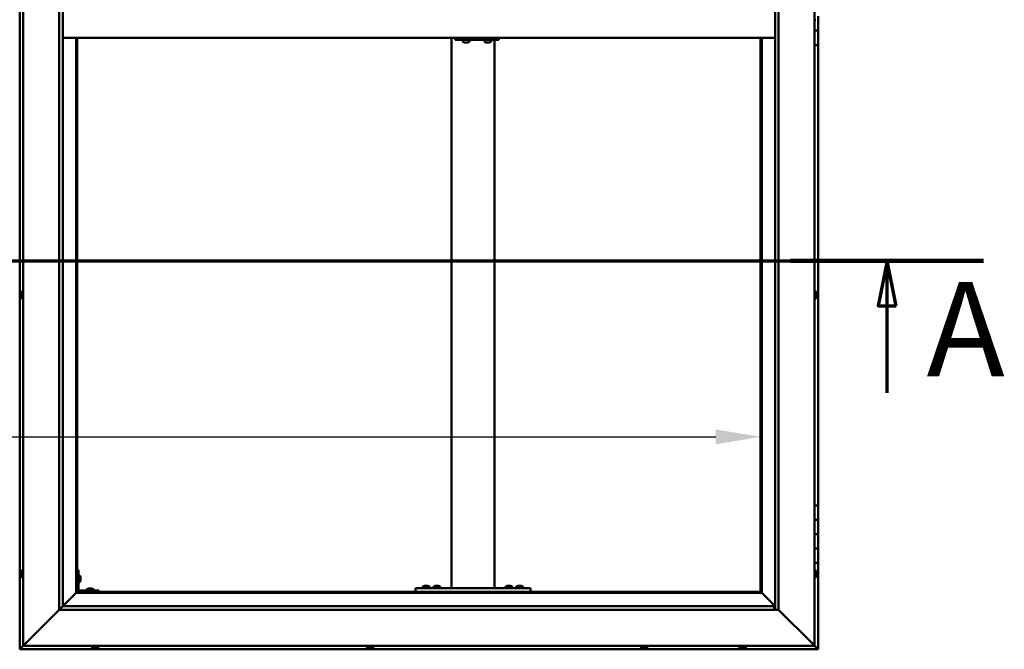
# Model space of a CAD drawing. Units: millimetres. Extents: x -6096 to 24304, y 3138 to 8837.
# Drawn here: x -4663 to -3295, y 3886 to 4762 of the extents above; entities that cross this region are included whole.
import ezdxf

# ---------------------------------------------------------------- set-up
doc = ezdxf.new("R2010")
doc.units = ezdxf.units.MM
doc.header["$LTSCALE"] = 25
doc.linetypes.add('CHAIN', pattern=[0.3543, 0.2362, -0.0295, 0.0591, -0.0295])
for name, color, linetype, lineweight in [('Dimension (ISO)', 7, 'Continuous', 25), ('Section Line (ISO)', 7, 'CHAIN', 70), ('Visible (ISO)', 7, 'Continuous', 50)]:
    doc.layers.add(name, color=color, linetype=linetype, lineweight=lineweight)
doc.styles.add('Label Text (ISO)', font='tahoma.ttf')
doc.styles.add('Note Text (ISO)', font='tahoma.ttf')
doc.dimstyles.new('Default (ISO)', dxfattribs={"dimscale": 25, "dimtxt": 3.5, "dimasz": 2.5, "dimexe": 3.175, "dimexo": 0, "dimgap": 0.762, "dimtad": 1, "dimrnd": 1e-08, "dimzin": 0, "dimtxsty": 'Note Text (ISO)', "dimcen": 0.09, "dimdle": 10, "dimclrd": 256, "dimclre": 256, "dimclrt": 256, "dimazin": 0, "dimtfac": 1.001486, "dimtmove": 0, "dimatfit": 3, "dimfxl": 1, "dimtolj": 1, "dimtzin": 0, "dimlwd": -1, "dimlwe": -1, "dimarcsym": 0})

# ---------------------------------------------------------------- blocks, each defined once
blk = doc.blocks.new('2dTransSection0')
at = {"layer": 'Section Line (ISO)', "linetype": 'CHAIN', "ltscale": 46.127171}
blk.add_line((-241.737, 177.059), (-132.937, 177.059), dxfattribs=at)
at = {"layer": 'Section Line (ISO)', "linetype": 'Continuous', "lineweight": 140}
blk.add_line((-143.68, 177.059), (-132.937, 177.059), dxfattribs=at)
at = {"layer": 'Section Line (ISO)', "linetype": 'Continuous'}
for p, q in [((-138.309, 177.059), (-138.809, 174.559)), ((-138.309, 174.559), (-138.309, 177.059)), ((-137.809, 174.559), (-138.309, 177.059)), ((-138.809, 174.559), (-137.809, 174.559)), ((-138.309, 169.72), (-138.309, 174.559))]:
    blk.add_line(p, q, dxfattribs=at)
at = {"layer": 'Section Line (ISO)', "linetype": 'Continuous', "flags": 128}
blk.add_lwpolyline([(-137.809, 174.559), (-138.309, 177.059), (-138.809, 174.559), (-137.809, 174.559)], dxfattribs=at)
at = {"layer": 'Section Line (ISO)'}
blk.add_solid([(-137.809, 174.559), (-138.309, 177.059), (-138.809, 174.559), (-137.809, 174.559)], dxfattribs=at)
at = {"layer": 'Section Line (ISO)', "insert": (-136.114, 168.993), "char_height": 5.25, "attachment_point": 7, "style": 'Label Text (ISO)'}
blk.add_mtext('A', dxfattribs=at)
blk = doc.blocks.new('*D9')
at = {"layer": 'Defpoints', "color": 0, "transparency": 16777216}
for p in [(-5733.4, 4405), (-3633.4, 4405), (-3633.4, 4181.8)]:
    blk.add_point(p, dxfattribs=at)
at = {"layer": 'Dimension (ISO)', "transparency": 16777216}
blk.add_line((-5670.9, 4181.8), (-3695.9, 4181.8), dxfattribs=at)
for points in [[(-5670.9, 4192.2), (-5670.9, 4171.4), (-5733.4, 4181.8)], [(-3695.9, 4192.2), (-3695.9, 4171.4), (-3633.4, 4181.8)]]:
    blk.add_solid(points, dxfattribs=at)
at = {"layer": 'Dimension (ISO)', "transparency": 16777216, "insert": (-5146.3, 4292), "char_height": 87.5, "attachment_point": 1, "style": 'Note Text (ISO)'}
blk.add_mtext('\\A1;2100', dxfattribs=at)

msp = doc.modelspace()

# ---------------------------------------------------------------- linework, layer by layer
at = {"layer": 'Visible (ISO)'}
for p, q in [((-4663.4, 5646.5), (-4663.4, 3886.5)), ((-4658.4, 3891.5), (-4658.4, 5641.5)), ((-3558.4, 5641.5), (-3558.4, 3891.5)), ((-4608.4, 3941.5), (-4608.4, 5591.5)), ((-4603.4, 5586.5), (-4603.4, 3946.5)), ((-3613.4, 3941.5), (-3613.4, 5586.5)), ((-3608.4, 5591.5), (-3608.4, 3941.5)), ((-3553.4, 4766.5), (-3553.4, 4746.5)), ((-3556.5, 4761.7), (-3558.4, 4761.7)), ((-4603.4, 4736.5), (-3613.4, 4736.5)), ((-4584.9, 4736.5), (-4584.9, 3965)), ((-4583.4, 3966.5), (-4583.4, 4736.5)), ((-4063.4, 3971.5), (-4063.4, 4736.5)), ((-4057.4, 4736.5), (-4057.4, 4733.5)), ((-3997.4, 4736.5), (-3997.4, 4733.5)), ((-3633.4, 4736.5), (-3633.4, 3966.5)), ((-3631.9, 3965), (-3631.9, 4736.5)), ((-3553.4, 4746.5), (-3558.4, 4746.5)), ((-3558.4, 4746.5), (-3553.4, 4746.5)), ((-3553.4, 4726.5), (-3553.4, 4746.5)), ((-4058, 4733.5), (-4057.4, 4733.5)), ((-4057.4, 4733.5), (-3997.4, 4733.5)), ((-4047.5, 4731.6), (-4047.5, 4733.5)), ((-4045, 4730.2), (-4044.9, 4730.2)), ((-4045, 4730.2), (-4045, 4730.2)), ((-4043.8, 4730.2), (-4044.9, 4730.2)), ((-4043.8, 4730.2), (-4043.6, 4730.2)), ((-4043.4, 4730.2), (-4043.6, 4730.2)), ((-4041.6, 4730.2), (-4043.4, 4730.2)), ((-4041.3, 4730.2), (-4041.6, 4730.2)), ((-4041.3, 4730.2), (-4041.3, 4730.2)), ((-4041.3, 4730.2), (-4041.3, 4730.2)), ((-4040.6, 4730.2), (-4041.3, 4730.2)), ((-4041.3, 4730.2), (-4041.3, 4730.2)), ((-4038, 4731.6), (-4038, 4733.5)), ((-4017.5, 4731.6), (-4017.5, 4733.5)), ((-4015, 4730.2), (-4014.9, 4730.2)), ((-4015, 4730.2), (-4015, 4730.2)), ((-4013.8, 4730.2), (-4014.9, 4730.2)), ((-4013.8, 4730.2), (-4013.6, 4730.2)), ((-4013.4, 4730.2), (-4013.6, 4730.2)), ((-4011.6, 4730.2), (-4013.4, 4730.2)), ((-4011.3, 4730.2), (-4011.6, 4730.2)), ((-4011.3, 4730.2), (-4011.3, 4730.2)), ((-4011.3, 4730.2), (-4011.3, 4730.2)), ((-4010.6, 4730.2), (-4011.3, 4730.2)), ((-4011.3, 4730.2), (-4011.3, 4730.2)), ((-4008, 4731.6), (-4008, 4733.5)), ((-4003.4, 3971.5), (-4003.4, 4733.5)), ((-3558.4, 4726.5), (-3553.4, 4726.5)), ((-3553.4, 4086.5), (-3553.4, 4726.5)), ((-4661.7, 4381.1), (-4661.7, 4381.2)), ((-4661.7, 4381.1), (-4661.7, 4381)), ((-4661.7, 4379.6), (-4661.7, 4381)), ((-4660.3, 4383.7), (-4658.4, 4383.7)), ((-3556.5, 4383.7), (-3558.4, 4383.7)), ((-3555.2, 4381.2), (-3555.2, 4381)), ((-3555.2, 4380.9), (-3555.2, 4381)), ((-3555.2, 4380.9), (-3555.2, 4380.8)), ((-3555.2, 4380.8), (-3555.2, 4379.3)), ((-4661.7, 4379.2), (-4661.7, 4379.6)), ((-4661.7, 4377.5), (-4661.7, 4379.2)), ((-4661.7, 4377.4), (-4661.7, 4377.5)), ((-4661.7, 4377.2), (-4661.7, 4377.4)), ((-4661.7, 4377.4), (-4661.7, 4377.4)), ((-4661.7, 4376.8), (-4661.7, 4377.2)), ((-4661.7, 4377.2), (-4661.7, 4377.2)), ((-4660.3, 4374.2), (-4658.4, 4374.2)), ((-3556.5, 4374.2), (-3558.4, 4374.2)), ((-3555.2, 4379.1), (-3555.2, 4379.3)), ((-3555.2, 4378.9), (-3555.2, 4377.2)), ((-3555.2, 4377.2), (-3555.2, 4377.1)), ((-3555.2, 4377), (-3555.2, 4377.1)), ((-3555.2, 4377), (-3555.2, 4376.8)), ((-3553.4, 4086.5), (-3558.4, 4086.5)), ((-3553.4, 4086.5), (-3553.4, 4066.5)), ((-3553.4, 4066.5), (-3558.4, 4066.5)), ((-3558.4, 4066.5), (-3553.4, 4066.5)), ((-3553.4, 4046.5), (-3553.4, 4066.5)), ((-3558.4, 4046.5), (-3553.4, 4046.5)), ((-3553.4, 4046.5), (-3558.4, 4046.5)), ((-3553.4, 4046.5), (-3553.4, 4046.5)), ((-3553.4, 4046.5), (-3553.4, 4026.5)), ((-3553.4, 4026.5), (-3558.4, 4026.5)), ((-3558.4, 4026.5), (-3553.4, 4026.5)), ((-3553.4, 4006.5), (-3553.4, 4026.5)), ((-3558.4, 4006.5), (-3553.4, 4006.5)), ((-3553.4, 3886.5), (-3553.4, 4006.5)), ((-4661.7, 3992.7), (-4661.7, 3993.7)), ((-4661.7, 3993.7), (-4661.7, 3993.7)), ((-4661.7, 3990.5), (-4661.7, 3992.4)), ((-4661.7, 3992.4), (-4661.7, 3992.4)), ((-4661.7, 3989.3), (-4661.7, 3990.2)), ((-4661.7, 3990.2), (-4661.7, 3990.2)), ((-4660.3, 3996.2), (-4658.4, 3996.2)), ((-4660.3, 3986.7), (-4658.4, 3986.7)), ((-4581.9, 3996.5), (-4583.4, 3996.5)), ((-4581.9, 3996.5), (-4581.9, 3969.5)), ((-4580, 3989.2), (-4581.9, 3989.2)), ((-4578.7, 3986.7), (-4578.7, 3986.5)), ((-4578.7, 3986.3), (-4578.7, 3986.5)), ((-4578.7, 3986.3), (-4578.7, 3984.7)), ((-4578.7, 3986.3), (-4578.7, 3986.3)), ((-4578.7, 3984.3), (-4578.7, 3982.7)), ((-3556.5, 3996.2), (-3558.4, 3996.2)), ((-3556.5, 3986.7), (-3558.4, 3986.7)), ((-3555.2, 3993.7), (-3555.2, 3993.4)), ((-3555.2, 3993.3), (-3555.2, 3993.4)), ((-3555.2, 3993.3), (-3555.2, 3993.1)), ((-3555.2, 3993.1), (-3555.2, 3991.4)), ((-3555.2, 3991.3), (-3555.2, 3991.4)), ((-3555.2, 3991.3), (-3555.2, 3991)), ((-3555.2, 3991), (-3555.2, 3989.5)), ((-3555.2, 3989.4), (-3555.2, 3989.5)), ((-3555.2, 3989.4), (-3555.2, 3989.3)), ((-4580, 3979.7), (-4581.9, 3979.7)), ((-4578.7, 3982.7), (-4578.7, 3982.6)), ((-4578.7, 3982.5), (-4578.7, 3982.6)), ((-4578.7, 3982.5), (-4578.7, 3982.3)), ((-4570.2, 3969.9), (-4570.2, 3968)), ((-4567.6, 3971.2), (-4566.7, 3971.2)), ((-4566.3, 3971.2), (-4564.5, 3971.2)), ((-4564.1, 3971.2), (-4563.2, 3971.2)), ((-4560.7, 3969.9), (-4560.7, 3968)), ((-4113.4, 3966.5), (-4113.4, 3971.5)), ((-3953.4, 3971.5), (-4113.4, 3971.5)), ((-4103.2, 3973.4), (-4103.2, 3971.5)), ((-4100.6, 3974.7), (-4099.7, 3974.7)), ((-4099.3, 3974.7), (-4097.5, 3974.7)), ((-4097.1, 3974.7), (-4096.2, 3974.7)), ((-4093.7, 3973.4), (-4093.7, 3971.5)), ((-4088.2, 3973.4), (-4088.2, 3971.5)), ((-4085.6, 3974.7), (-4084.7, 3974.7)), ((-4084.3, 3974.7), (-4082.5, 3974.7)), ((-4082.1, 3974.7), (-4081.2, 3974.7)), ((-4078.7, 3973.4), (-4078.7, 3971.5)), ((-4005.4, 3971.5), (-4061.4, 3971.5)), ((-3988.2, 3973.4), (-3988.2, 3971.5)), ((-3985.6, 3974.7), (-3984.7, 3974.7)), ((-3984.3, 3974.7), (-3982.5, 3974.7)), ((-3982.1, 3974.7), (-3981.2, 3974.7)), ((-3978.7, 3973.4), (-3978.7, 3971.5)), ((-3973.2, 3973.4), (-3973.2, 3971.5)), ((-3970.6, 3974.7), (-3969.7, 3974.7)), ((-3969.3, 3974.7), (-3967.5, 3974.7)), ((-3967.1, 3974.7), (-3966.2, 3974.7)), ((-3963.7, 3973.4), (-3963.7, 3971.5)), ((-3953.4, 3966.5), (-3953.4, 3971.5)), ((-4585, 3964.9), (-4603.4, 3946.5)), ((-4603.4, 3946.5), (-4585, 3964.9)), ((-4584.9, 3965), (-4585, 3964.9)), ((-4585, 3964.9), (-4584.9, 3965)), ((-4583.4, 3966.5), (-4584.9, 3965)), ((-4584.9, 3965), (-4583.4, 3966.5)), ((-4584.9, 3965), (-3631.9, 3965)), ((-3633.4, 3966.5), (-4583.4, 3966.5)), ((-4553.4, 3968), (-4580.4, 3968)), ((-4580.4, 3966.5), (-4553.4, 3966.5)), ((-4567.8, 3966.5), (-4567.8, 3966.5)), ((-4563, 3966.5), (-4563, 3966.5)), ((-4553.4, 3966.5), (-4553.4, 3968)), ((-3953.4, 3966.5), (-4113.4, 3966.5)), ((-4100.8, 3966.5), (-4100.8, 3966.5)), ((-4096, 3966.5), (-4096, 3966.5)), ((-4085.8, 3966.5), (-4085.8, 3966.5)), ((-4081, 3966.5), (-4081, 3966.5)), ((-3985.8, 3966.5), (-3985.8, 3966.5)), ((-3981, 3966.5), (-3981, 3966.5)), ((-3970.8, 3966.5), (-3970.8, 3966.5)), ((-3966, 3966.5), (-3966, 3966.5)), ((-3631.9, 3965), (-3633.4, 3966.5)), ((-3633.4, 3966.5), (-3631.9, 3965)), ((-3631.8, 3964.9), (-3631.9, 3965)), ((-3631.9, 3965), (-3631.8, 3964.9)), ((-3613.4, 3946.5), (-3631.8, 3964.9)), ((-3631.8, 3964.9), (-3613.4, 3946.5)), ((-4603.5, 3946.4), (-4608.4, 3941.5)), ((-4603.4, 3946.5), (-4603.5, 3946.4)), ((-4603.4, 3946.5), (-3614.4, 3946.5)), ((-3614.4, 3946.5), (-3614.4, 3946.4)), ((-3614.4, 3946.4), (-3614.4, 3941.5)), ((-4608.4, 3941.5), (-4655.9, 3894)), ((-4655.9, 3894), (-4608.4, 3941.5)), ((-3608.4, 3941.5), (-4608.4, 3941.5)), ((-3560.9, 3894), (-3608.4, 3941.5)), ((-3608.4, 3941.5), (-3560.9, 3894)), ((-4663.4, 3886.5), (-4661.8, 3888.1)), ((-4661.8, 3888.1), (-4663.4, 3886.5)), ((-4658.4, 3891.5), (-4661.8, 3888.1)), ((-4661.8, 3888.1), (-4658.4, 3891.5)), ((-4658.4, 3891.5), (-4655.9, 3894)), ((-4655.9, 3894), (-4658.4, 3891.5)), ((-3558.4, 3891.5), (-4658.4, 3891.5)), ((-4563.2, 3889.6), (-4563.2, 3891.5)), ((-4560.1, 3888.2), (-4560.6, 3888.2)), ((-4560.1, 3888.2), (-4560.1, 3888.2)), ((-4560, 3888.2), (-4560.1, 3888.2)), ((-4559.8, 3888.2), (-4560, 3888.2)), ((-4560, 3888.2), (-4560, 3888.2)), ((-4558, 3888.2), (-4559.8, 3888.2)), ((-4557.6, 3888.2), (-4558, 3888.2)), ((-4556.4, 3888.2), (-4557.6, 3888.2)), ((-4556.4, 3888.2), (-4556.2, 3888.2)), ((-4556.2, 3888.2), (-4556.2, 3888.2)), ((-4553.7, 3889.6), (-4553.7, 3891.5)), ((-4181.2, 3889.6), (-4181.2, 3891.5)), ((-4178.6, 3888.2), (-4178.5, 3888.2)), ((-4178.6, 3888.2), (-4178.6, 3888.2)), ((-4177.2, 3888.2), (-4178.5, 3888.2)), ((-4176.7, 3888.2), (-4177.2, 3888.2)), ((-4175, 3888.2), (-4176.7, 3888.2)), ((-4174.9, 3888.2), (-4175, 3888.2)), ((-4174.7, 3888.2), (-4174.9, 3888.2)), ((-4174.9, 3888.2), (-4174.9, 3888.2)), ((-4174.2, 3888.2), (-4174.7, 3888.2)), ((-4174.7, 3888.2), (-4174.7, 3888.2)), ((-4171.7, 3889.6), (-4171.7, 3891.5)), ((-3800.2, 3889.6), (-3800.2, 3891.5)), ((-3797.2, 3888.2), (-3797.6, 3888.2)), ((-3797.2, 3888.2), (-3797.1, 3888.2)), ((-3797, 3888.2), (-3797.1, 3888.2)), ((-3796.9, 3888.2), (-3797, 3888.2)), ((-3797, 3888.2), (-3797, 3888.2)), ((-3795.1, 3888.2), (-3796.9, 3888.2)), ((-3794.7, 3888.2), (-3795.1, 3888.2)), ((-3793.4, 3888.2), (-3794.7, 3888.2)), ((-3793.4, 3888.2), (-3793.3, 3888.2)), ((-3793.2, 3888.2), (-3793.3, 3888.2)), ((-3790.7, 3889.6), (-3790.7, 3891.5)), ((-3663.2, 3889.6), (-3663.2, 3891.5)), ((-3660.6, 3888.2), (-3660.5, 3888.2)), ((-3660.6, 3888.2), (-3660.6, 3888.2)), ((-3659.3, 3888.2), (-3660.5, 3888.2)), ((-3658.9, 3888.2), (-3659.3, 3888.2)), ((-3657.1, 3888.2), (-3658.9, 3888.2)), ((-3656.9, 3888.2), (-3657.1, 3888.2)), ((-3656.8, 3888.2), (-3656.9, 3888.2)), ((-3656.9, 3888.2), (-3656.9, 3888.2)), ((-3656.8, 3888.2), (-3656.8, 3888.2)), ((-3656.2, 3888.2), (-3656.8, 3888.2)), ((-3653.7, 3889.6), (-3653.7, 3891.5)), ((-3560.9, 3894), (-3558.4, 3891.5)), ((-3558.4, 3891.5), (-3560.9, 3894)), ((-3555, 3888.1), (-3558.4, 3891.5)), ((-3558.4, 3891.5), (-3555, 3888.1)), ((-3555, 3888.1), (-3553.4, 3886.5)), ((-3553.4, 3886.5), (-3555, 3888.1)), ((-4663.4, 3886.5), (-4663.4, 3886.5)), ((-4663.4, 3886.5), (-3553.4, 3886.5)), ((-4663.4, 3886.5), (-4663.4, 3886.5)), ((-4663.4, 3886.5), (-4663.4, 3886.5)), ((-4663.4, 3886.5), (-4663.4, 3886.5)), ((-4663.4, 3886.5), (-4663.4, 3886.5)), ((-3553.4, 3886.5), (-3553.4, 3886.5)), ((-3553.4, 3886.5), (-3553.4, 3886.5)), ((-3553.4, 3886.5), (-3553.4, 3886.5)), ((-3553.4, 3886.5), (-3553.4, 3886.5)), ((-3553.4, 3886.5), (-3553.4, 3886.5)), ((-3553.4, 3886.5), (-3553.4, 3886.5))]:
    msp.add_line(p, q, dxfattribs=at)
for centre, radius, start, end in [((-4047.3, 4731.6), 0.2, 180, 234.3147), ((-4042.8, 4737.9), 8, 234.3147, 253.9923), ((-4042.8, 4737.9), 8, 286.0077, 305.6853), ((-4038.2, 4731.6), 0.2, 305.6853, 0), ((-4017.3, 4731.6), 0.2, 180, 234.3147), ((-4012.8, 4737.9), 8, 234.3147, 253.9923), ((-4012.8, 4737.9), 8, 286.0077, 305.6853), ((-4008.2, 4731.6), 0.2, 305.6853, 0), ((-4654, 4379), 8, 144.3147, 163.9923), ((-4660.3, 4383.5), 0.2, 90, 144.3147), ((-3556.5, 4383.5), 0.2, 35.6853, 90), ((-3562.9, 4379), 8, 16.0077, 35.6853), ((-4654, 4379), 8, 196.0077, 215.6853), ((-4660.3, 4374.4), 0.2, 215.6853, 270), ((-3556.5, 4374.4), 0.2, 270, 324.3147), ((-3562.9, 4379), 8, 324.3147, 343.9923), ((-4654, 3991.5), 8, 144.3147, 163.6659), ((-4654, 3991.5), 8, 196.3341, 215.6853), ((-4660.3, 3996), 0.2, 90, 144.3147), ((-4660.3, 3986.9), 0.2, 215.6853, 270), ((-4580, 3989), 0.2, 35.6853, 90), ((-4586.4, 3984.5), 8, 16.0077, 35.6853), ((-3556.5, 3996), 0.2, 35.6853, 90), ((-3556.5, 3986.9), 0.2, 270, 324.3147), ((-3562.9, 3991.5), 8, 16.0077, 35.6853), ((-3562.9, 3991.5), 8, 324.3147, 343.9923), ((-4580.4, 3969.5), 3, 180, 270), ((-4580.4, 3969.5), 1.5, 180, 270), ((-4580, 3979.9), 0.2, 270, 324.3147), ((-4586.4, 3984.5), 8, 324.3147, 343.9923), ((-4570, 3969.9), 0.2, 125.6853, 180), ((-4565.4, 3963.5), 8, 106.3348, 125.6853), ((-4565.4, 3963.5), 8, 54.3147, 73.6652), ((-4560.9, 3969.9), 0.2, 0, 54.3147), ((-4103, 3973.4), 0.2, 125.6853, 180), ((-4098.4, 3967), 8, 106.3348, 125.6853), ((-4098.4, 3967), 8, 54.3147, 73.6652), ((-4093.9, 3973.4), 0.2, 0, 54.3147), ((-4088, 3973.4), 0.2, 125.6853, 180), ((-4083.4, 3967), 8, 106.3348, 125.6853), ((-4083.4, 3967), 8, 54.3147, 73.6652), ((-4078.9, 3973.4), 0.2, 0, 54.3147), ((-3988, 3973.4), 0.2, 125.6853, 180), ((-3983.4, 3967), 8, 106.3348, 125.6853), ((-3983.4, 3967), 8, 54.3147, 73.6652), ((-3978.9, 3973.4), 0.2, 0, 54.3147), ((-3973, 3973.4), 0.2, 125.6853, 180), ((-3968.4, 3967), 8, 106.3348, 125.6853), ((-3968.4, 3967), 8, 54.3147, 73.6652), ((-3963.9, 3973.4), 0.2, 0, 54.3147), ((-4563, 3889.6), 0.2, 180, 234.3147), ((-4558.4, 3895.9), 8, 234.3147, 253.9923), ((-4558.4, 3895.9), 8, 286.0077, 305.6853), ((-4553.9, 3889.6), 0.2, 305.6853, 0), ((-4181, 3889.6), 0.2, 180, 234.3147), ((-4176.4, 3895.9), 8, 234.3147, 253.9923), ((-4176.4, 3895.9), 8, 286.0077, 305.6853), ((-4171.9, 3889.6), 0.2, 305.6853, 0), ((-3800, 3889.6), 0.2, 180, 234.3147), ((-3795.4, 3895.9), 8, 234.3147, 253.9923), ((-3795.4, 3895.9), 8, 286.0077, 305.6853), ((-3790.9, 3889.6), 0.2, 305.6853, 0), ((-3663, 3889.6), 0.2, 180, 234.3147), ((-3658.4, 3895.9), 8, 234.3147, 253.9923), ((-3658.4, 3895.9), 8, 286.0077, 305.6853), ((-3653.9, 3889.6), 0.2, 305.6853, 0)]:
    msp.add_arc(centre, radius, start, end, dxfattribs=at)
msp.add_ellipse((-4058, 4739.5), major_axis=(0, -6), ratio=0.023491, start_param=5.235988, end_param=6.283185, dxfattribs=at)
for points, knots in [([(-4045, 4730.2), (-4045, 4730.2), (-4045, 4730.2), (-4045, 4730.2), (-4045, 4730.2), (-4045, 4730.2), (-4044.9, 4730.2), (-4044.9, 4730.2)], [0.17438702, 0.17438702, 0.17438702, 0.17438702, 0.18896797, 0.18896797, 0.20586323, 0.20586323, 0.21737852, 0.21737852, 0.21737852, 0.21737852]), ([(-4043.8, 4730.2), (-4043.8, 4730.2), (-4043.7, 4730.2), (-4043.6, 4730.2), (-4043.6, 4730.2), (-4043.5, 4730.2), (-4043.4, 4730.2), (-4043.4, 4730.2)], [0.17438702, 0.17438702, 0.17438702, 0.17438702, 0.18896797, 0.18896797, 0.20586323, 0.20586323, 0.21737852, 0.21737852, 0.21737852, 0.21737852]), ([(-4041.6, 4730.2), (-4041.6, 4730.2), (-4041.5, 4730.2), (-4041.4, 4730.2), (-4041.4, 4730.2), (-4041.3, 4730.2), (-4041.3, 4730.2), (-4041.3, 4730.2)], [0.17438702, 0.17438702, 0.17438702, 0.17438702, 0.18896797, 0.18896797, 0.20586323, 0.20586323, 0.21737852, 0.21737852, 0.21737852, 0.21737852]), ([(-4015, 4730.2), (-4015, 4730.2), (-4015, 4730.2), (-4015, 4730.2), (-4015, 4730.2), (-4015, 4730.2), (-4015, 4730.2), (-4014.9, 4730.2)], [0.17438702, 0.17438702, 0.17438702, 0.17438702, 0.18896797, 0.18896797, 0.20586323, 0.20586323, 0.21737852, 0.21737852, 0.21737852, 0.21737852]), ([(-4013.8, 4730.2), (-4013.8, 4730.2), (-4013.7, 4730.2), (-4013.6, 4730.2), (-4013.6, 4730.2), (-4013.5, 4730.2), (-4013.5, 4730.2), (-4013.4, 4730.2)], [0.17438702, 0.17438702, 0.17438702, 0.17438702, 0.18896797, 0.18896797, 0.20586323, 0.20586323, 0.21737852, 0.21737852, 0.21737852, 0.21737852]), ([(-4011.6, 4730.2), (-4011.6, 4730.2), (-4011.5, 4730.2), (-4011.4, 4730.2), (-4011.4, 4730.2), (-4011.3, 4730.2), (-4011.3, 4730.2), (-4011.3, 4730.2)], [0.17438702, 0.17438702, 0.17438702, 0.17438702, 0.18896797, 0.18896797, 0.20586323, 0.20586323, 0.21737852, 0.21737852, 0.21737852, 0.21737852]), ([(-4661.7, 4381.1), (-4661.7, 4381.1), (-4661.7, 4381.1), (-4661.7, 4381.1), (-4661.7, 4381.1), (-4661.7, 4381), (-4661.7, 4381), (-4661.7, 4381)], [0.17438702, 0.17438702, 0.17438702, 0.17438702, 0.18896797, 0.18896797, 0.20586323, 0.20586323, 0.21737851, 0.21737851, 0.21737851, 0.21737851]), ([(-3555.2, 4380.8), (-3555.2, 4380.9), (-3555.2, 4380.9), (-3555.2, 4381), (-3555.2, 4381), (-3555.2, 4381), (-3555.2, 4381), (-3555.2, 4381)], [0.17438702, 0.17438702, 0.17438702, 0.17438702, 0.18896797, 0.18896797, 0.20586323, 0.20586323, 0.21737852, 0.21737852, 0.21737852, 0.21737852]), ([(-4661.7, 4379.6), (-4661.7, 4379.6), (-4661.7, 4379.5), (-4661.7, 4379.4), (-4661.7, 4379.3), (-4661.7, 4379.3), (-4661.7, 4379.2), (-4661.7, 4379.2)], [0.17438702, 0.17438702, 0.17438702, 0.17438702, 0.18896797, 0.18896797, 0.20586323, 0.20586323, 0.21737851, 0.21737851, 0.21737851, 0.21737851]), ([(-4661.7, 4377.5), (-4661.7, 4377.4), (-4661.7, 4377.4), (-4661.7, 4377.3), (-4661.7, 4377.2), (-4661.7, 4377.2), (-4661.7, 4377.2), (-4661.7, 4377.2)], [0.17438702, 0.17438702, 0.17438702, 0.17438702, 0.18896797, 0.18896797, 0.20586323, 0.20586323, 0.21737852, 0.21737852, 0.21737852, 0.21737852]), ([(-3555.2, 4378.9), (-3555.2, 4378.9), (-3555.2, 4379), (-3555.2, 4379.1), (-3555.2, 4379.1), (-3555.2, 4379.2), (-3555.2, 4379.3), (-3555.2, 4379.3)], [0.17438702, 0.17438702, 0.17438702, 0.17438702, 0.18896797, 0.18896797, 0.20586323, 0.20586323, 0.21737851, 0.21737851, 0.21737851, 0.21737851]), ([(-3555.2, 4377), (-3555.2, 4377), (-3555.2, 4377), (-3555.2, 4377.1), (-3555.2, 4377.1), (-3555.2, 4377.2), (-3555.2, 4377.2), (-3555.2, 4377.2)], [0.17438702, 0.17438702, 0.17438702, 0.17438702, 0.18896797, 0.18896797, 0.20586323, 0.20586323, 0.21737851, 0.21737851, 0.21737851, 0.21737851]), ([(-4661.7, 3993.7), (-4661.7, 3993.7), (-4661.7, 3993.7), (-4661.7, 3993.7), (-4661.7, 3993.7), (-4661.7, 3993.7), (-4661.7, 3993.7), (-4661.7, 3993.7)], [0.17438702, 0.17438702, 0.17438702, 0.17438702, 0.18896797, 0.18896797, 0.20586323, 0.20586323, 0.21737852, 0.21737852, 0.21737852, 0.21737852]), ([(-4661.7, 3992.7), (-4661.7, 3992.7), (-4661.7, 3992.7), (-4661.7, 3992.6), (-4661.7, 3992.5), (-4661.7, 3992.5), (-4661.7, 3992.4), (-4661.7, 3992.4)], [0.17438702, 0.17438702, 0.17438702, 0.17438702, 0.18896797, 0.18896797, 0.20586323, 0.20586323, 0.21737851, 0.21737851, 0.21737851, 0.21737851]), ([(-4661.7, 3992.4), (-4661.7, 3992.4), (-4661.7, 3992.5), (-4661.7, 3992.6), (-4661.7, 3992.6), (-4661.7, 3992.6)], [0.17438702, 0.17438702, 0.17438702, 0.17438702, 0.18896797, 0.18896797, 0.19470305, 0.19470305, 0.19470305, 0.19470305]), ([(-4661.7, 3990.5), (-4661.7, 3990.5), (-4661.7, 3990.4), (-4661.7, 3990.3), (-4661.7, 3990.3), (-4661.7, 3990.2), (-4661.7, 3990.2), (-4661.7, 3990.2)], [0.17438702, 0.17438702, 0.17438702, 0.17438702, 0.18896797, 0.18896797, 0.20586323, 0.20586323, 0.21737851, 0.21737851, 0.21737851, 0.21737851]), ([(-4661.7, 3990.2), (-4661.7, 3990.2), (-4661.7, 3990.3), (-4661.7, 3990.3), (-4661.7, 3990.3), (-4661.7, 3990.3)], [0.17438702, 0.17438702, 0.17438702, 0.17438702, 0.18896797, 0.18896797, 0.19470305, 0.19470305, 0.19470305, 0.19470305]), ([(-4661.7, 3989.3), (-4661.7, 3989.3), (-4661.7, 3989.2), (-4661.7, 3989.2), (-4661.7, 3989.2), (-4661.7, 3989.2)], [0.17438702, 0.17438702, 0.17438702, 0.17438702, 0.18896797, 0.18896797, 0.19470305, 0.19470305, 0.19470305, 0.19470305]), ([(-4578.7, 3986.3), (-4578.7, 3986.3), (-4578.7, 3986.3), (-4578.7, 3986.4), (-4578.7, 3986.4), (-4578.7, 3986.5), (-4578.7, 3986.5), (-4578.7, 3986.5)], [0.17438702, 0.17438702, 0.17438702, 0.17438702, 0.18896797, 0.18896797, 0.20586323, 0.20586323, 0.21737852, 0.21737852, 0.21737852, 0.21737852]), ([(-4578.7, 3984.3), (-4578.7, 3984.3), (-4578.7, 3984.3), (-4578.7, 3984.5), (-4578.7, 3984.5), (-4578.7, 3984.6), (-4578.7, 3984.6), (-4578.7, 3984.7)], [0.17438702, 0.17438702, 0.17438702, 0.17438702, 0.18896797, 0.18896797, 0.20586323, 0.20586323, 0.21737852, 0.21737852, 0.21737852, 0.21737852]), ([(-3555.2, 3993.1), (-3555.2, 3993.1), (-3555.2, 3993.2), (-3555.2, 3993.3), (-3555.2, 3993.3), (-3555.2, 3993.3), (-3555.2, 3993.3), (-3555.2, 3993.4)], [0.17438702, 0.17438702, 0.17438702, 0.17438702, 0.18896797, 0.18896797, 0.20586323, 0.20586323, 0.21737852, 0.21737852, 0.21737852, 0.21737852]), ([(-3555.2, 3991), (-3555.2, 3991), (-3555.2, 3991.1), (-3555.2, 3991.2), (-3555.2, 3991.2), (-3555.2, 3991.3), (-3555.2, 3991.4), (-3555.2, 3991.4)], [0.17438702, 0.17438702, 0.17438702, 0.17438702, 0.18896797, 0.18896797, 0.20586323, 0.20586323, 0.21737851, 0.21737851, 0.21737851, 0.21737851]), ([(-3555.2, 3989.4), (-3555.2, 3989.4), (-3555.2, 3989.4), (-3555.2, 3989.4), (-3555.2, 3989.4), (-3555.2, 3989.5), (-3555.2, 3989.5), (-3555.2, 3989.5)], [0.17438702, 0.17438702, 0.17438702, 0.17438702, 0.18896797, 0.18896797, 0.20586323, 0.20586323, 0.21737851, 0.21737851, 0.21737851, 0.21737851]), ([(-4578.7, 3982.5), (-4578.7, 3982.5), (-4578.7, 3982.5), (-4578.7, 3982.5), (-4578.7, 3982.5), (-4578.7, 3982.6), (-4578.7, 3982.6), (-4578.7, 3982.7)], [0.17438702, 0.17438702, 0.17438702, 0.17438702, 0.18896797, 0.18896797, 0.20586323, 0.20586323, 0.21737851, 0.21737851, 0.21737851, 0.21737851]), ([(-4567.6, 3971.2), (-4567.6, 3971.2), (-4567.7, 3971.2), (-4567.7, 3971.2), (-4567.7, 3971.2), (-4567.7, 3971.2)], [0.17438702, 0.17438702, 0.17438702, 0.17438702, 0.18896797, 0.18896797, 0.19569168, 0.19569168, 0.19569168, 0.19569168]), ([(-4566.3, 3971.2), (-4566.4, 3971.2), (-4566.4, 3971.2), (-4566.5, 3971.2), (-4566.6, 3971.2), (-4566.7, 3971.2), (-4566.7, 3971.2), (-4566.7, 3971.2)], [0.17438702, 0.17438702, 0.17438702, 0.17438702, 0.18896797, 0.18896797, 0.20586323, 0.20586323, 0.21737851, 0.21737851, 0.21737851, 0.21737851]), ([(-4564.1, 3971.2), (-4564.2, 3971.2), (-4564.2, 3971.2), (-4564.3, 3971.2), (-4564.3, 3971.2), (-4564.4, 3971.2), (-4564.5, 3971.2), (-4564.5, 3971.2)], [0.17438702, 0.17438702, 0.17438702, 0.17438702, 0.18896797, 0.18896797, 0.20586323, 0.20586323, 0.21737851, 0.21737851, 0.21737851, 0.21737851]), ([(-4563.2, 3971.2), (-4563.2, 3971.2), (-4563.2, 3971.2), (-4563.2, 3971.2), (-4563.2, 3971.2), (-4563.2, 3971.2)], [0.19569168, 0.19569168, 0.19569168, 0.19569168, 0.20586323, 0.20586323, 0.21737852, 0.21737852, 0.21737852, 0.21737852]), ([(-4100.6, 3974.7), (-4100.6, 3974.7), (-4100.7, 3974.7), (-4100.7, 3974.7), (-4100.7, 3974.7), (-4100.7, 3974.7)], [0.17438702, 0.17438702, 0.17438702, 0.17438702, 0.18896797, 0.18896797, 0.19569168, 0.19569168, 0.19569168, 0.19569168]), ([(-4099.3, 3974.7), (-4099.4, 3974.7), (-4099.4, 3974.7), (-4099.5, 3974.7), (-4099.6, 3974.7), (-4099.7, 3974.7), (-4099.7, 3974.7), (-4099.7, 3974.7)], [0.17438702, 0.17438702, 0.17438702, 0.17438702, 0.18896797, 0.18896797, 0.20586323, 0.20586323, 0.21737852, 0.21737852, 0.21737852, 0.21737852]), ([(-4097.1, 3974.7), (-4097.2, 3974.7), (-4097.2, 3974.7), (-4097.3, 3974.7), (-4097.3, 3974.7), (-4097.4, 3974.7), (-4097.5, 3974.7), (-4097.5, 3974.7)], [0.17438702, 0.17438702, 0.17438702, 0.17438702, 0.18896797, 0.18896797, 0.20586323, 0.20586323, 0.21737852, 0.21737852, 0.21737852, 0.21737852]), ([(-4096.2, 3974.7), (-4096.2, 3974.7), (-4096.2, 3974.7), (-4096.2, 3974.7), (-4096.2, 3974.7), (-4096.2, 3974.7)], [0.19569168, 0.19569168, 0.19569168, 0.19569168, 0.20586323, 0.20586323, 0.21737852, 0.21737852, 0.21737852, 0.21737852]), ([(-4085.6, 3974.7), (-4085.6, 3974.7), (-4085.7, 3974.7), (-4085.7, 3974.7), (-4085.7, 3974.7), (-4085.7, 3974.7)], [0.17438702, 0.17438702, 0.17438702, 0.17438702, 0.18896797, 0.18896797, 0.19569168, 0.19569168, 0.19569168, 0.19569168]), ([(-4084.3, 3974.7), (-4084.4, 3974.7), (-4084.4, 3974.7), (-4084.5, 3974.7), (-4084.6, 3974.7), (-4084.7, 3974.7), (-4084.7, 3974.7), (-4084.7, 3974.7)], [0.17438702, 0.17438702, 0.17438702, 0.17438702, 0.18896797, 0.18896797, 0.20586323, 0.20586323, 0.21737852, 0.21737852, 0.21737852, 0.21737852]), ([(-4082.1, 3974.7), (-4082.2, 3974.7), (-4082.2, 3974.7), (-4082.3, 3974.7), (-4082.3, 3974.7), (-4082.4, 3974.7), (-4082.5, 3974.7), (-4082.5, 3974.7)], [0.17438702, 0.17438702, 0.17438702, 0.17438702, 0.18896797, 0.18896797, 0.20586323, 0.20586323, 0.21737852, 0.21737852, 0.21737852, 0.21737852]), ([(-4081.2, 3974.7), (-4081.2, 3974.7), (-4081.2, 3974.7), (-4081.2, 3974.7), (-4081.2, 3974.7), (-4081.2, 3974.7)], [0.19569168, 0.19569168, 0.19569168, 0.19569168, 0.20586323, 0.20586323, 0.21737852, 0.21737852, 0.21737852, 0.21737852]), ([(-3985.6, 3974.7), (-3985.6, 3974.7), (-3985.7, 3974.7), (-3985.7, 3974.7), (-3985.7, 3974.7), (-3985.7, 3974.7)], [0.17438702, 0.17438702, 0.17438702, 0.17438702, 0.18896797, 0.18896797, 0.19569168, 0.19569168, 0.19569168, 0.19569168]), ([(-3984.3, 3974.7), (-3984.4, 3974.7), (-3984.4, 3974.7), (-3984.5, 3974.7), (-3984.6, 3974.7), (-3984.7, 3974.7), (-3984.7, 3974.7), (-3984.7, 3974.7)], [0.17438702, 0.17438702, 0.17438702, 0.17438702, 0.18896797, 0.18896797, 0.20586323, 0.20586323, 0.21737852, 0.21737852, 0.21737852, 0.21737852]), ([(-3982.1, 3974.7), (-3982.2, 3974.7), (-3982.2, 3974.7), (-3982.3, 3974.7), (-3982.3, 3974.7), (-3982.4, 3974.7), (-3982.5, 3974.7), (-3982.5, 3974.7)], [0.17438702, 0.17438702, 0.17438702, 0.17438702, 0.18896797, 0.18896797, 0.20586323, 0.20586323, 0.21737852, 0.21737852, 0.21737852, 0.21737852]), ([(-3981.2, 3974.7), (-3981.2, 3974.7), (-3981.2, 3974.7), (-3981.2, 3974.7), (-3981.2, 3974.7), (-3981.2, 3974.7)], [0.19569168, 0.19569168, 0.19569168, 0.19569168, 0.20586323, 0.20586323, 0.21737852, 0.21737852, 0.21737852, 0.21737852]), ([(-3970.6, 3974.7), (-3970.6, 3974.7), (-3970.7, 3974.7), (-3970.7, 3974.7), (-3970.7, 3974.7), (-3970.7, 3974.7)], [0.17438702, 0.17438702, 0.17438702, 0.17438702, 0.18896797, 0.18896797, 0.19569168, 0.19569168, 0.19569168, 0.19569168]), ([(-3969.3, 3974.7), (-3969.4, 3974.7), (-3969.4, 3974.7), (-3969.5, 3974.7), (-3969.6, 3974.7), (-3969.7, 3974.7), (-3969.7, 3974.7), (-3969.7, 3974.7)], [0.17438702, 0.17438702, 0.17438702, 0.17438702, 0.18896797, 0.18896797, 0.20586323, 0.20586323, 0.21737852, 0.21737852, 0.21737852, 0.21737852]), ([(-3967.1, 3974.7), (-3967.2, 3974.7), (-3967.2, 3974.7), (-3967.3, 3974.7), (-3967.3, 3974.7), (-3967.4, 3974.7), (-3967.5, 3974.7), (-3967.5, 3974.7)], [0.17438702, 0.17438702, 0.17438702, 0.17438702, 0.18896797, 0.18896797, 0.20586323, 0.20586323, 0.21737852, 0.21737852, 0.21737852, 0.21737852]), ([(-3966.2, 3974.7), (-3966.2, 3974.7), (-3966.2, 3974.7), (-3966.2, 3974.7), (-3966.2, 3974.7), (-3966.2, 3974.7)], [0.19569168, 0.19569168, 0.19569168, 0.19569168, 0.20586323, 0.20586323, 0.21737852, 0.21737852, 0.21737852, 0.21737852]), ([(-4560.1, 3888.2), (-4560.1, 3888.2), (-4560.1, 3888.2), (-4560, 3888.2), (-4560, 3888.2), (-4559.9, 3888.2), (-4559.8, 3888.2), (-4559.8, 3888.2)], [0.17438702, 0.17438702, 0.17438702, 0.17438702, 0.18896797, 0.18896797, 0.20586323, 0.20586323, 0.21737852, 0.21737852, 0.21737852, 0.21737852]), ([(-4558, 3888.2), (-4558, 3888.2), (-4557.9, 3888.2), (-4557.8, 3888.2), (-4557.8, 3888.2), (-4557.7, 3888.2), (-4557.7, 3888.2), (-4557.6, 3888.2)], [0.17438702, 0.17438702, 0.17438702, 0.17438702, 0.18896797, 0.18896797, 0.20586323, 0.20586323, 0.21737852, 0.21737852, 0.21737852, 0.21737852]), ([(-4556.4, 3888.2), (-4556.3, 3888.2), (-4556.3, 3888.2), (-4556.2, 3888.2), (-4556.2, 3888.2), (-4556.2, 3888.2), (-4556.2, 3888.2), (-4556.2, 3888.2)], [0.17438702, 0.17438702, 0.17438702, 0.17438702, 0.18896797, 0.18896797, 0.20586323, 0.20586323, 0.21737852, 0.21737852, 0.21737852, 0.21737852]), ([(-4178.6, 3888.2), (-4178.6, 3888.2), (-4178.6, 3888.2), (-4178.6, 3888.2), (-4178.6, 3888.2), (-4178.5, 3888.2), (-4178.5, 3888.2), (-4178.5, 3888.2)], [0.17438702, 0.17438702, 0.17438702, 0.17438702, 0.18896797, 0.18896797, 0.20586323, 0.20586323, 0.21737852, 0.21737852, 0.21737852, 0.21737852]), ([(-4177.2, 3888.2), (-4177.1, 3888.2), (-4177.1, 3888.2), (-4177, 3888.2), (-4176.9, 3888.2), (-4176.8, 3888.2), (-4176.8, 3888.2), (-4176.7, 3888.2)], [0.17438702, 0.17438702, 0.17438702, 0.17438702, 0.18896797, 0.18896797, 0.20586323, 0.20586323, 0.21737852, 0.21737852, 0.21737852, 0.21737852]), ([(-4175, 3888.2), (-4174.9, 3888.2), (-4174.9, 3888.2), (-4174.8, 3888.2), (-4174.8, 3888.2), (-4174.7, 3888.2), (-4174.7, 3888.2), (-4174.7, 3888.2)], [0.17438702, 0.17438702, 0.17438702, 0.17438702, 0.18896797, 0.18896797, 0.20586323, 0.20586323, 0.21737851, 0.21737851, 0.21737851, 0.21737851]), ([(-3797.2, 3888.2), (-3797.1, 3888.2), (-3797.1, 3888.2), (-3797.1, 3888.2), (-3797, 3888.2), (-3796.9, 3888.2), (-3796.9, 3888.2), (-3796.9, 3888.2)], [0.17438702, 0.17438702, 0.17438702, 0.17438702, 0.18896797, 0.18896797, 0.20586323, 0.20586323, 0.21737852, 0.21737852, 0.21737852, 0.21737852]), ([(-3795.1, 3888.2), (-3795.1, 3888.2), (-3795, 3888.2), (-3794.9, 3888.2), (-3794.8, 3888.2), (-3794.8, 3888.2), (-3794.7, 3888.2), (-3794.7, 3888.2)], [0.17438702, 0.17438702, 0.17438702, 0.17438702, 0.18896797, 0.18896797, 0.20586323, 0.20586323, 0.21737852, 0.21737852, 0.21737852, 0.21737852]), ([(-3793.4, 3888.2), (-3793.3, 3888.2), (-3793.3, 3888.2), (-3793.3, 3888.2), (-3793.3, 3888.2), (-3793.2, 3888.2), (-3793.2, 3888.2), (-3793.3, 3888.2)], [0.17438702, 0.17438702, 0.17438702, 0.17438702, 0.18896797, 0.18896797, 0.20586323, 0.20586323, 0.21737852, 0.21737852, 0.21737852, 0.21737852]), ([(-3660.6, 3888.2), (-3660.6, 3888.2), (-3660.6, 3888.2), (-3660.6, 3888.2), (-3660.6, 3888.2), (-3660.6, 3888.2), (-3660.6, 3888.2), (-3660.5, 3888.2)], [0.17438702, 0.17438702, 0.17438702, 0.17438702, 0.18896797, 0.18896797, 0.20586323, 0.20586323, 0.21737852, 0.21737852, 0.21737852, 0.21737852]), ([(-3659.3, 3888.2), (-3659.3, 3888.2), (-3659.3, 3888.2), (-3659.2, 3888.2), (-3659.1, 3888.2), (-3659, 3888.2), (-3659, 3888.2), (-3658.9, 3888.2)], [0.17438702, 0.17438702, 0.17438702, 0.17438702, 0.18896797, 0.18896797, 0.20586323, 0.20586323, 0.21737852, 0.21737852, 0.21737852, 0.21737852]), ([(-3657.1, 3888.2), (-3657.1, 3888.2), (-3657, 3888.2), (-3656.9, 3888.2), (-3656.9, 3888.2), (-3656.8, 3888.2), (-3656.8, 3888.2), (-3656.8, 3888.2)], [0.17438702, 0.17438702, 0.17438702, 0.17438702, 0.18896797, 0.18896797, 0.20586323, 0.20586323, 0.21737852, 0.21737852, 0.21737852, 0.21737852])]:
    msp.add_open_spline(points, degree=3, knots=knots, dxfattribs=at)
msp.add_open_spline([(-3555.2, 4379.1), (-3555.2, 4379), (-3555.2, 4379), (-3555.2, 4379)], degree=3, dxfattribs=at)

# ---------------------------------------------------------------- block references
at = {"layer": 'Section Line (ISO)', "xscale": 25, "yscale": 25, "zscale": 25}
msp.add_blockref('2dTransSection0', (0, 0), dxfattribs=at)

# ---------------------------------------------------------------- dimensions: what is measured, and where the dimension line sits
at = {"layer": 'Dimension (ISO)'}
dim = msp.add_linear_dim(base=(-3633.4, 4181.8), p1=(-5733.4, 4405), p2=(-3633.4, 4405), dimstyle='Default (ISO)', override={"dimgap": 0.762, "dimdec": 0, "dimse1": 1, "dimse2": 1, "dimtol": 0, "dimlim": 0, "dimtp": 0, "dimtm": 0, "dimtdec": 2, "dimtofl": 0, "dimatfit": 1}, dxfattribs=at)
dim.commit()
dim.dimension.update_dxf_attribs({"geometry": '*D9', "text_midpoint": (-5020.5, 4181.8), "dimtype": 160})

doc.saveas('drawing.dxf')
